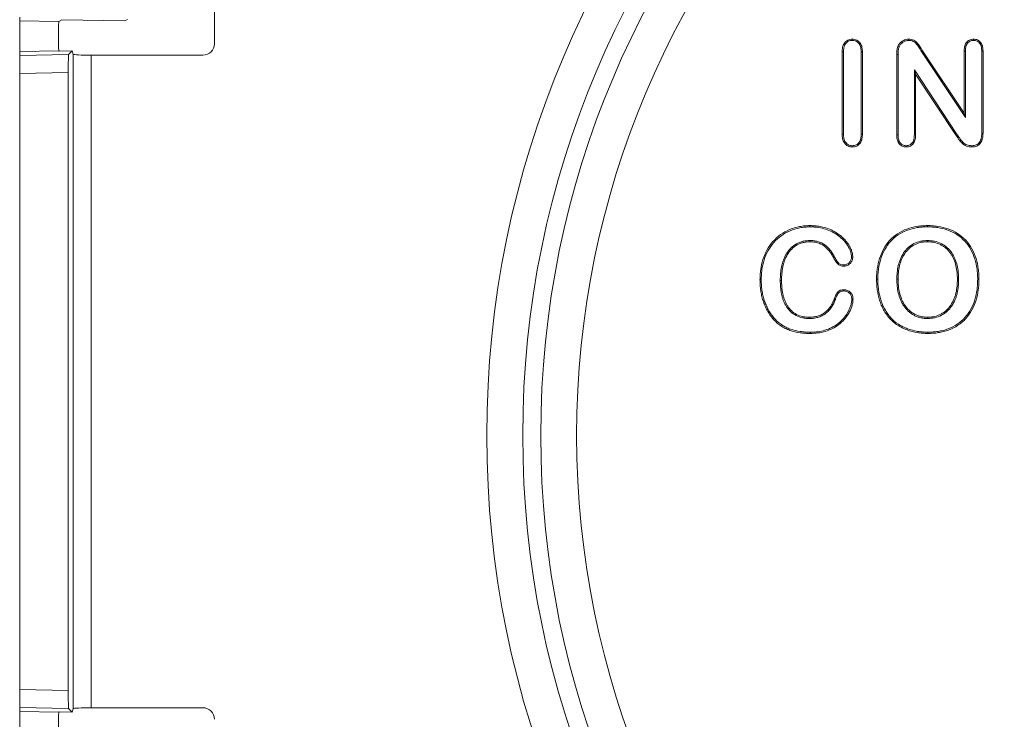
# Model space of a CAD drawing. Units: millimetres. Extents: x 1314 to 8048, y 919 to 6137.
# Drawn here: x 2599 to 2653, y 1498 to 1536 of the extents above; entities that cross this region are included whole.
import ezdxf

# ---------------------------------------------------------------- set-up
doc = ezdxf.new("R2010")
doc.units = ezdxf.units.MM
doc.linetypes.add('SLD-Solid', pattern=[0])
doc.layers.add('ACO_DRAINAGE', color=7, linetype='SLD-Solid')

# ---------------------------------------------------------------- blocks, each defined once
blk = doc.blocks.new('ACO - 4941 - FRONT')
at = {"layer": 'ACO_DRAINAGE', "linetype": 'SLD-Solid', "lineweight": 18}
for p, q in [((10.843, 94.131), (10.843, 136.531)), ((0, 95.395), (0, 95.608)), ((2.179, 95.357), (0, 95.395)), ((0, 93.69), (0, 95.395)), ((2.179, 95.357), (2.34, 95.462)), ((2.34, 95.462), (5.825, 95.401)), ((5.825, 95.401), (6, 95.468)), ((46.338, 94.311), (46.338, 94.381)), ((49.486, 94.346), (49.486, 94.381)), ((49.486, 94.311), (49.486, 94.346)), ((53.088, 94.346), (53.088, 94.381)), ((53.088, 94.311), (53.088, 94.346)), ((2.179, 93.728), (0, 93.69)), ((2.193, 93.718), (2.179, 93.728)), ((2.92, 93.728), (2.193, 93.718)), ((2.72, 93.525), (2.92, 93.728)), ((2.92, 93.728), (2.983, 93.54)), ((48.913, 93.965), (48.88, 93.978)), ((48.945, 93.952), (48.913, 93.965)), ((0, 93.477), (0, 93.69)), ((0, 93.477), (2.72, 93.525)), ((0, 92.477), (0, 93.477)), ((2.983, 57.123), (2.983, 93.54)), ((3.983, 93.489), (3.983, 57.174)), ((3.983, 93.489), (10.2, 93.489)), ((45.852, 93.668), (45.781, 93.669)), ((45.781, 89.097), (45.781, 93.669)), ((45.852, 89.098), (45.852, 93.668)), ((46.836, 93.668), (46.836, 89.098)), ((46.836, 93.668), (46.871, 93.668)), ((46.871, 93.668), (46.906, 93.669)), ((46.906, 93.669), (46.906, 89.097)), ((48.889, 93.53), (48.819, 93.531)), ((48.819, 89.054), (48.819, 93.531)), ((48.889, 89.055), (48.889, 93.53)), ((50.229, 93.639), (50.288, 93.677)), ((50.229, 93.639), (52.639, 90.023)), ((50.288, 93.677), (52.569, 90.256)), ((52.569, 90.256), (52.569, 93.709)), ((52.604, 93.708), (52.569, 93.709)), ((52.639, 93.708), (52.604, 93.708)), ((52.639, 90.023), (52.639, 93.708)), ((53.548, 93.707), (53.583, 93.708)), ((53.548, 93.707), (53.548, 89.146)), ((53.583, 93.708), (53.619, 93.709)), ((53.619, 93.709), (53.619, 89.145)), ((52.151, 89.11), (49.798, 92.666)), ((49.798, 92.666), (49.798, 89.052)), ((49.798, 92.666), (49.869, 92.431)), ((2.703, 92.524), (0, 92.477)), ((0, 92.477), (0, 58.186)), ((2.703, 92.524), (2.703, 58.138)), ((52.093, 89.07), (49.869, 92.431)), ((49.869, 92.431), (49.869, 89.05)), ((52.639, 90.023), (52.569, 90.256)), ((45.817, 89.098), (45.781, 89.097)), ((45.852, 89.098), (45.817, 89.098)), ((46.836, 89.098), (46.906, 89.097)), ((48.854, 89.055), (48.819, 89.054)), ((48.889, 89.055), (48.854, 89.055)), ((49.798, 89.052), (49.869, 89.05)), ((52.116, 89.086), (52.093, 89.07)), ((52.134, 89.098), (52.116, 89.086)), ((52.151, 89.11), (52.134, 89.098)), ((53.548, 89.146), (53.583, 89.146)), ((53.583, 89.146), (53.619, 89.145)), ((46.338, 88.452), (46.338, 88.417)), ((46.338, 88.417), (46.338, 88.381)), ((49.344, 88.452), (49.344, 88.417)), ((49.344, 88.417), (49.344, 88.381)), ((52.997, 88.452), (52.996, 88.381)), ((43.98, 83.978), (43.98, 84.006)), ((43.98, 83.957), (43.98, 83.978)), ((43.98, 83.936), (43.98, 83.957)), ((50.524, 83.978), (50.524, 84.006)), ((50.524, 83.957), (50.524, 83.978)), ((50.524, 83.936), (50.524, 83.957)), ((43.989, 83.135), (43.988, 83.106)), ((43.989, 83.177), (43.989, 83.156)), ((43.989, 83.156), (43.989, 83.135)), ((50.524, 83.177), (50.524, 83.156)), ((50.524, 83.156), (50.524, 83.135)), ((50.524, 83.135), (50.524, 83.106)), ((45.313, 82.244), (45.294, 82.233)), ((45.333, 82.255), (45.313, 82.244)), ((45.356, 82.267), (45.333, 82.255)), ((46.299, 82.259), (46.326, 82.259)), ((46.326, 82.259), (46.348, 82.258)), ((46.348, 82.258), (46.37, 82.258)), ((45.883, 81.821), (45.883, 81.795)), ((45.883, 81.795), (45.883, 81.773)), ((45.883, 81.773), (45.883, 81.75)), ((41.234, 80.98), (41.206, 80.981)), ((41.256, 80.98), (41.234, 80.98)), ((41.277, 80.98), (41.256, 80.98)), ((42.336, 80.958), (42.357, 80.958)), ((42.357, 80.958), (42.378, 80.958)), ((42.378, 80.958), (42.406, 80.958)), ((47.722, 81.023), (47.694, 81.023)), ((47.743, 81.023), (47.722, 81.023)), ((47.764, 81.023), (47.743, 81.023)), ((48.823, 81.023), (48.844, 81.023)), ((48.844, 81.023), (48.866, 81.023)), ((48.866, 81.023), (48.894, 81.023)), ((52.222, 81.023), (52.194, 81.023)), ((52.243, 81.023), (52.222, 81.023)), ((52.264, 81.023), (52.243, 81.023)), ((53.323, 81.015), (53.344, 81.015)), ((53.344, 81.015), (53.366, 81.015)), ((53.366, 81.015), (53.394, 81.015)), ((45.875, 80.417), (45.875, 80.439)), ((45.875, 80.394), (45.875, 80.417)), ((45.875, 80.369), (45.875, 80.394)), ((45.355, 79.904), (45.334, 79.912)), ((45.376, 79.897), (45.355, 79.904)), ((45.4, 79.888), (45.376, 79.897)), ((46.314, 79.92), (46.349, 79.92)), ((46.349, 79.92), (46.385, 79.92)), ((41.949, 78.837), (41.928, 78.818)), ((41.966, 78.851), (41.949, 78.837)), ((41.982, 78.865), (41.966, 78.851)), ((43.948, 78.878), (43.948, 78.906)), ((43.948, 78.857), (43.948, 78.878)), ((43.948, 78.836), (43.948, 78.857)), ((50.54, 78.878), (50.54, 78.906)), ((50.54, 78.857), (50.54, 78.878)), ((50.54, 78.836), (50.54, 78.857)), ((44.011, 78.077), (44.011, 78.056)), ((44.011, 78.056), (44.012, 78.035)), ((44.012, 78.035), (44.012, 78.006)), ((50.547, 78.077), (50.547, 78.056)), ((50.547, 78.056), (50.547, 78.035)), ((50.547, 78.035), (50.547, 78.006)), ((0, 57.186), (0, 58.186)), ((0, 58.186), (2.703, 58.138)), ((2.72, 57.138), (0, 57.186)), ((0, 56.973), (0, 57.186)), ((2.92, 56.935), (2.72, 57.138)), ((2.92, 56.935), (2.983, 57.123)), ((10.2, 57.174), (3.983, 57.174)), ((2.179, 56.935), (0, 56.973)), ((0, 55.267), (0, 56.973)), ((2.179, 56.935), (2.193, 56.944)), ((2.193, 56.944), (2.92, 56.935))]:
    blk.add_line(p, q, dxfattribs=at)
for radius in [54, 52, 51, 49]:
    blk.add_circle((80, 72.331), radius, dxfattribs=at)
for centre, start, end in [((10.2, 94.131), 270, 0), ((10.2, 56.531), 0, 90)]:
    blk.add_arc(centre, 0.643, start, end, dxfattribs=at)
for centre, major_axis, ratio, start_param, end_param in [((2.179, 94.543), (0, 0.815), 0.026186, 0.016996, 3.124596), ((2.721, 92.525), (0, 1), 0.017452, 0.017755, 1.571101), ((3.983, 93.541), (1, 0), 0.052408, 3.159046, 4.712389), ((2.721, 58.138), (0, 1), 0.017452, 1.570492, 3.123837), ((3.983, 57.122), (1, 0), 0.052408, 1.570796, 3.124139), ((2.179, 56.12), (0, 0.815), 0.026186, 0.016996, 3.124596)]:
    blk.add_ellipse(centre, major_axis=major_axis, ratio=ratio, start_param=start_param, end_param=end_param, dxfattribs=at)
for points, knots in [([(45.781, 93.669), (45.783, 93.754), (45.787, 93.839), (45.814, 93.964), (45.826, 94.006), (45.857, 94.085), (45.877, 94.123), (45.925, 94.193), (45.954, 94.226), (46.017, 94.283), (46.053, 94.306), (46.129, 94.345), (46.169, 94.36), (46.252, 94.378), (46.295, 94.38), (46.338, 94.381)], [0, 0, 0, 0, 0.25, 0.25, 0.375, 0.375, 0.5, 0.5, 0.625, 0.625, 0.75, 0.75, 0.875, 0.875, 1, 1, 1, 1]), ([(45.852, 93.668), (45.854, 93.754), (45.857, 93.831), (45.883, 93.946), (45.894, 93.984), (45.921, 94.055), (45.938, 94.087), (45.98, 94.148), (46.005, 94.177), (46.06, 94.226), (46.089, 94.246), (46.156, 94.279), (46.191, 94.293), (46.259, 94.307), (46.296, 94.309), (46.338, 94.311)], [0.0008351, 0.0008351, 0.0008351, 0.0008351, 0.25, 0.25, 0.375, 0.375, 0.5, 0.5, 0.625, 0.625, 0.75, 0.75, 0.875, 0.875, 0.9971772, 0.9971772, 0.9971772, 0.9971772]), ([(46.338, 94.381), (46.381, 94.38), (46.424, 94.378), (46.508, 94.361), (46.549, 94.346), (46.627, 94.309), (46.663, 94.285), (46.729, 94.229), (46.758, 94.197), (46.808, 94.127), (46.828, 94.089), (46.861, 94.009), (46.873, 93.967), (46.901, 93.841), (46.904, 93.755), (46.906, 93.669)], [0, 0, 0, 0, 0.125, 0.125, 0.25, 0.25, 0.375, 0.375, 0.5, 0.5, 0.625, 0.625, 0.75, 0.75, 1, 1, 1, 1]), ([(46.338, 94.311), (46.38, 94.309), (46.418, 94.307), (46.488, 94.293), (46.523, 94.28), (46.591, 94.247), (46.622, 94.228), (46.678, 94.18), (46.704, 94.151), (46.747, 94.09), (46.765, 94.058), (46.794, 93.987), (46.805, 93.949), (46.83, 93.833), (46.834, 93.754), (46.836, 93.668)], [0.0028031, 0.0028031, 0.0028031, 0.0028031, 0.125, 0.125, 0.25, 0.25, 0.375, 0.375, 0.5, 0.5, 0.625, 0.625, 0.75, 0.75, 0.9991309, 0.9991309, 0.9991309, 0.9991309]), ([(48.88, 93.978), (48.893, 94.007), (48.906, 94.037), (48.939, 94.092), (48.959, 94.117), (49, 94.167), (49.022, 94.19), (49.07, 94.232), (49.096, 94.251), (49.177, 94.304), (49.235, 94.333), (49.326, 94.363), (49.358, 94.37), (49.421, 94.379), (49.453, 94.38), (49.486, 94.381)], [0, 0, 0, 0, 0.125, 0.125, 0.25, 0.25, 0.375, 0.375, 0.5, 0.5, 0.75, 0.75, 0.875, 0.875, 1, 1, 1, 1]), ([(48.945, 93.952), (48.958, 93.98), (48.97, 94.006), (48.997, 94.051), (49.014, 94.074), (49.053, 94.119), (49.072, 94.14), (49.114, 94.177), (49.137, 94.194), (49.211, 94.242), (49.263, 94.268), (49.344, 94.294), (49.372, 94.301), (49.426, 94.308), (49.455, 94.309), (49.486, 94.311)], [0.0049536, 0.0049536, 0.0049536, 0.0049536, 0.125, 0.125, 0.25, 0.25, 0.375, 0.375, 0.5, 0.5, 0.75, 0.75, 0.875, 0.875, 0.9962732, 0.9962732, 0.9962732, 0.9962732]), ([(49.486, 94.381), (49.533, 94.379), (49.58, 94.378), (49.672, 94.36), (49.717, 94.345), (49.803, 94.304), (49.843, 94.278), (49.915, 94.219), (49.948, 94.185), (50.01, 94.113), (50.038, 94.075), (50.09, 93.997), (50.114, 93.957), (50.189, 93.837), (50.239, 93.757), (50.288, 93.677)], [0, 0, 0, 0, 0.125, 0.125, 0.25, 0.25, 0.375, 0.375, 0.5, 0.5, 0.625, 0.625, 0.75, 0.75, 1, 1, 1, 1]), ([(49.486, 94.311), (49.532, 94.309), (49.575, 94.307), (49.653, 94.292), (49.692, 94.279), (49.767, 94.243), (49.802, 94.221), (49.866, 94.167), (49.897, 94.136), (49.954, 94.07), (49.98, 94.035), (50.03, 93.959), (50.055, 93.919), (50.129, 93.8), (50.179, 93.72), (50.228, 93.64)], [0.0025301, 0.0025301, 0.0025301, 0.0025301, 0.125, 0.125, 0.25, 0.25, 0.375, 0.375, 0.5, 0.5, 0.625, 0.625, 0.75, 0.75, 1, 1, 1, 1]), ([(52.569, 93.709), (52.571, 93.789), (52.575, 93.869), (52.607, 94.026), (52.634, 94.103), (52.722, 94.237), (52.783, 94.294), (52.891, 94.348), (52.929, 94.361), (53.008, 94.377), (53.048, 94.379), (53.088, 94.381)], [0, 0, 0, 0, 0.25, 0.25, 0.5, 0.5, 0.75, 0.75, 0.875, 0.875, 1, 1, 1, 1]), ([(52.639, 93.708), (52.642, 93.787), (52.645, 93.862), (52.674, 94.006), (52.699, 94.074), (52.775, 94.189), (52.826, 94.236), (52.917, 94.282), (52.95, 94.294), (53.014, 94.307), (53.049, 94.309), (53.088, 94.311)], [0.0012166, 0.0012166, 0.0012166, 0.0012166, 0.25, 0.25, 0.5, 0.5, 0.75, 0.75, 0.875, 0.875, 0.9964675, 0.9964675, 0.9964675, 0.9964675]), ([(53.088, 94.381), (53.128, 94.379), (53.169, 94.377), (53.248, 94.362), (53.287, 94.35), (53.397, 94.297), (53.459, 94.241), (53.551, 94.107), (53.58, 94.03), (53.613, 93.871), (53.616, 93.789), (53.619, 93.709)], [0, 0, 0, 0, 0.125, 0.125, 0.25, 0.25, 0.5, 0.5, 0.75, 0.75, 1, 1, 1, 1]), ([(53.088, 94.311), (53.127, 94.309), (53.163, 94.307), (53.229, 94.294), (53.262, 94.283), (53.355, 94.239), (53.407, 94.192), (53.486, 94.076), (53.512, 94.008), (53.542, 93.864), (53.545, 93.788), (53.548, 93.707)], [0.0035105, 0.0035105, 0.0035105, 0.0035105, 0.125, 0.125, 0.25, 0.25, 0.5, 0.5, 0.75, 0.75, 0.9987686, 0.9987686, 0.9987686, 0.9987686]), ([(48.819, 93.531), (48.819, 93.606), (48.822, 93.682), (48.835, 93.795), (48.84, 93.832), (48.856, 93.906), (48.868, 93.942), (48.88, 93.978)], [0, 0, 0, 0, 0.5, 0.5, 0.75, 0.75, 1, 1, 1, 1]), ([(48.889, 93.53), (48.89, 93.606), (48.892, 93.677), (48.905, 93.785), (48.91, 93.821), (48.924, 93.887), (48.934, 93.917), (48.945, 93.952)], [0.0007525, 0.0007525, 0.0007525, 0.0007525, 0.5, 0.5, 0.75, 0.75, 0.9917029, 0.9917029, 0.9917029, 0.9917029]), ([(46.338, 88.381), (46.295, 88.384), (46.253, 88.386), (46.169, 88.404), (46.128, 88.418), (46.015, 88.478), (45.95, 88.537), (45.877, 88.643), (45.858, 88.681), (45.827, 88.761), (45.816, 88.802), (45.797, 88.885), (45.79, 88.927), (45.783, 89.012), (45.782, 89.055), (45.781, 89.097)], [0, 0, 0, 0, 0.125, 0.125, 0.25, 0.25, 0.5, 0.5, 0.625, 0.625, 0.75, 0.75, 0.875, 0.875, 1, 1, 1, 1]), ([(46.338, 88.452), (46.297, 88.454), (46.26, 88.457), (46.19, 88.472), (46.156, 88.484), (46.06, 88.535), (46.002, 88.587), (45.939, 88.678), (45.922, 88.71), (45.895, 88.782), (45.884, 88.821), (45.866, 88.898), (45.86, 88.936), (45.854, 89.015), (45.853, 89.056), (45.852, 89.098)], [0.003991, 0.003991, 0.003991, 0.003991, 0.125, 0.125, 0.25, 0.25, 0.5, 0.5, 0.625, 0.625, 0.75, 0.75, 0.875, 0.875, 0.9992639, 0.9992639, 0.9992639, 0.9992639]), ([(46.836, 89.098), (46.834, 89.012), (46.83, 88.933), (46.796, 88.778), (46.769, 88.705), (46.704, 88.613), (46.679, 88.585), (46.622, 88.536), (46.591, 88.515), (46.525, 88.483), (46.489, 88.471), (46.418, 88.457), (46.38, 88.454), (46.338, 88.452)], [0.0008598, 0.0008598, 0.0008598, 0.0008598, 0.25, 0.25, 0.5, 0.5, 0.625, 0.625, 0.75, 0.75, 0.875, 0.875, 0.9960454, 0.9960454, 0.9960454, 0.9960454]), ([(46.906, 89.097), (46.904, 89.011), (46.901, 88.925), (46.864, 88.756), (46.833, 88.674), (46.758, 88.568), (46.729, 88.535), (46.664, 88.479), (46.628, 88.455), (46.55, 88.417), (46.509, 88.403), (46.424, 88.386), (46.381, 88.384), (46.338, 88.381)], [0, 0, 0, 0, 0.25, 0.25, 0.5, 0.5, 0.625, 0.625, 0.75, 0.75, 0.875, 0.875, 1, 1, 1, 1]), ([(49.344, 88.381), (49.304, 88.383), (49.263, 88.385), (49.185, 88.401), (49.146, 88.415), (49.075, 88.452), (49.042, 88.475), (48.982, 88.529), (48.955, 88.559), (48.888, 88.66), (48.86, 88.736), (48.825, 88.893), (48.821, 88.974), (48.819, 89.054)], [0, 0, 0, 0, 0.125, 0.125, 0.25, 0.25, 0.375, 0.375, 0.5, 0.5, 0.75, 0.75, 1, 1, 1, 1]), ([(49.344, 88.452), (49.304, 88.454), (49.27, 88.456), (49.206, 88.469), (49.173, 88.481), (49.113, 88.512), (49.084, 88.532), (49.033, 88.578), (49.011, 88.603), (48.953, 88.689), (48.927, 88.758), (48.895, 88.901), (48.892, 88.975), (48.889, 89.055)], [0.0035693, 0.0035693, 0.0035693, 0.0035693, 0.125, 0.125, 0.25, 0.25, 0.375, 0.375, 0.5, 0.5, 0.75, 0.75, 0.998833, 0.998833, 0.998833, 0.998833]), ([(49.798, 89.052), (49.796, 88.972), (49.792, 88.898), (49.761, 88.756), (49.735, 88.689), (49.656, 88.575), (49.604, 88.528), (49.513, 88.481), (49.481, 88.47), (49.417, 88.456), (49.383, 88.454), (49.344, 88.452)], [0.0012461, 0.0012461, 0.0012461, 0.0012461, 0.25, 0.25, 0.5, 0.5, 0.75, 0.75, 0.875, 0.875, 0.9964222, 0.9964222, 0.9964222, 0.9964222]), ([(49.869, 89.05), (49.866, 88.971), (49.863, 88.89), (49.829, 88.734), (49.799, 88.658), (49.708, 88.526), (49.647, 88.471), (49.54, 88.416), (49.502, 88.402), (49.424, 88.385), (49.384, 88.383), (49.344, 88.381)], [0, 0, 0, 0, 0.25, 0.25, 0.5, 0.5, 0.75, 0.75, 0.875, 0.875, 1, 1, 1, 1]), ([(52.996, 88.381), (52.947, 88.384), (52.897, 88.386), (52.798, 88.401), (52.749, 88.413), (52.656, 88.449), (52.612, 88.472), (52.529, 88.528), (52.491, 88.561), (52.382, 88.664), (52.32, 88.742), (52.204, 88.905), (52.149, 88.988), (52.093, 89.07)], [0, 0, 0, 0, 0.125, 0.125, 0.25, 0.25, 0.375, 0.375, 0.5, 0.5, 0.75, 0.75, 1, 1, 1, 1]), ([(52.997, 88.452), (52.948, 88.454), (52.902, 88.457), (52.813, 88.47), (52.769, 88.481), (52.687, 88.512), (52.647, 88.533), (52.573, 88.584), (52.537, 88.614), (52.435, 88.711), (52.376, 88.785), (52.264, 88.944), (52.208, 89.028), (52.151, 89.11)], [0.0024983, 0.0024983, 0.0024983, 0.0024983, 0.125, 0.125, 0.25, 0.25, 0.375, 0.375, 0.5, 0.5, 0.75, 0.75, 0.9995149, 0.9995149, 0.9995149, 0.9995149]), ([(53.619, 89.145), (53.616, 89.052), (53.613, 88.957), (53.574, 88.774), (53.541, 88.684), (53.461, 88.567), (53.43, 88.532), (53.357, 88.473), (53.315, 88.449), (53.229, 88.413), (53.183, 88.4), (53.091, 88.385), (53.043, 88.383), (52.996, 88.381)], [0, 0, 0, 0, 0.25, 0.25, 0.5, 0.5, 0.625, 0.625, 0.75, 0.75, 0.875, 0.875, 1, 1, 1, 1]), ([(53.548, 89.146), (53.546, 89.052), (53.542, 88.965), (53.506, 88.795), (53.476, 88.713), (53.407, 88.612), (53.379, 88.582), (53.318, 88.532), (53.283, 88.512), (53.206, 88.48), (53.166, 88.468), (53.086, 88.456), (53.043, 88.454), (52.997, 88.452)], [0.0007525, 0.0007525, 0.0007525, 0.0007525, 0.25, 0.25, 0.5, 0.5, 0.625, 0.625, 0.75, 0.75, 0.875, 0.875, 0.9973488, 0.9973488, 0.9973488, 0.9973488]), ([(41.206, 80.981), (41.208, 81.077), (41.21, 81.173), (41.221, 81.365), (41.231, 81.46), (41.27, 81.746), (41.31, 81.935), (41.427, 82.301), (41.502, 82.479), (41.687, 82.816), (41.799, 82.974), (42.054, 83.261), (42.198, 83.391), (42.51, 83.616), (42.679, 83.709), (43.033, 83.858), (43.218, 83.915), (43.501, 83.971), (43.596, 83.985), (43.788, 84.001), (43.884, 84.004), (43.98, 84.006)], [0, 0, 0, 0, 0.0625, 0.0625, 0.125, 0.125, 0.25, 0.25, 0.375, 0.375, 0.5, 0.5, 0.625, 0.625, 0.75, 0.75, 0.875, 0.875, 0.9375, 0.9375, 1, 1, 1, 1]), ([(41.277, 80.98), (41.279, 81.076), (41.281, 81.171), (41.291, 81.359), (41.301, 81.452), (41.34, 81.733), (41.378, 81.918), (41.493, 82.275), (41.567, 82.449), (41.747, 82.777), (41.855, 82.931), (42.103, 83.211), (42.243, 83.337), (42.547, 83.555), (42.711, 83.646), (43.056, 83.791), (43.237, 83.846), (43.512, 83.901), (43.605, 83.915), (43.791, 83.931), (43.885, 83.933), (43.98, 83.936)], [0.0002215, 0.0002215, 0.0002215, 0.0002215, 0.0625, 0.0625, 0.125, 0.125, 0.25, 0.25, 0.375, 0.375, 0.5, 0.5, 0.625, 0.625, 0.75, 0.75, 0.875, 0.875, 0.9375, 0.9375, 0.999669, 0.999669, 0.999669, 0.999669]), ([(43.98, 84.006), (44.048, 84.005), (44.115, 84.004), (44.25, 83.996), (44.317, 83.99), (44.518, 83.964), (44.651, 83.939), (45.042, 83.831), (45.288, 83.713), (45.571, 83.528), (45.626, 83.489), (45.732, 83.405), (45.784, 83.361), (45.881, 83.268), (45.928, 83.219), (46.017, 83.117), (46.058, 83.063), (46.135, 82.953), (46.171, 82.895), (46.235, 82.776), (46.265, 82.716), (46.316, 82.59), (46.334, 82.525), (46.355, 82.426), (46.36, 82.393), (46.368, 82.325), (46.369, 82.292), (46.37, 82.258)], [0, 0, 0, 0, 0.0625, 0.0625, 0.125, 0.125, 0.25, 0.25, 0.5, 0.5, 0.5625, 0.5625, 0.625, 0.625, 0.6875, 0.6875, 0.75, 0.75, 0.8125, 0.8125, 0.875, 0.875, 0.9375, 0.9375, 0.96875, 0.96875, 1, 1, 1, 1]), ([(43.98, 83.936), (44.048, 83.935), (44.113, 83.933), (44.244, 83.926), (44.31, 83.92), (44.506, 83.895), (44.637, 83.87), (45.015, 83.765), (45.255, 83.65), (45.531, 83.47), (45.584, 83.432), (45.687, 83.351), (45.737, 83.308), (45.831, 83.219), (45.877, 83.171), (45.962, 83.073), (46.001, 83.021), (46.076, 82.914), (46.11, 82.859), (46.172, 82.745), (46.201, 82.685), (46.248, 82.568), (46.266, 82.507), (46.285, 82.413), (46.291, 82.382), (46.297, 82.322), (46.298, 82.292), (46.299, 82.259)], [0.0004704, 0.0004704, 0.0004704, 0.0004704, 0.0625, 0.0625, 0.125, 0.125, 0.25, 0.25, 0.5, 0.5, 0.5625, 0.5625, 0.625, 0.625, 0.6875, 0.6875, 0.75, 0.75, 0.8125, 0.8125, 0.875, 0.875, 0.9375, 0.9375, 0.96875, 0.96875, 0.9990304, 0.9990304, 0.9990304, 0.9990304]), ([(47.694, 81.023), (47.696, 81.12), (47.697, 81.217), (47.709, 81.41), (47.719, 81.507), (47.76, 81.795), (47.801, 81.985), (47.918, 82.354), (47.994, 82.534), (48.181, 82.873), (48.293, 83.033), (48.554, 83.321), (48.703, 83.448), (49.026, 83.662), (49.201, 83.749), (49.564, 83.885), (49.753, 83.933), (50.04, 83.979), (50.137, 83.99), (50.33, 84.002), (50.427, 84.004), (50.524, 84.006)], [0, 0, 0, 0, 0.0625, 0.0625, 0.125, 0.125, 0.25, 0.25, 0.375, 0.375, 0.5, 0.5, 0.625, 0.625, 0.75, 0.75, 0.875, 0.875, 0.9375, 0.9375, 1, 1, 1, 1]), ([(47.764, 81.023), (47.766, 81.119), (47.768, 81.215), (47.779, 81.404), (47.789, 81.498), (47.829, 81.781), (47.87, 81.967), (47.984, 82.329), (48.058, 82.504), (48.241, 82.835), (48.35, 82.99), (48.602, 83.269), (48.746, 83.392), (49.06, 83.6), (49.23, 83.684), (49.584, 83.817), (49.768, 83.864), (50.049, 83.909), (50.143, 83.919), (50.332, 83.932), (50.428, 83.934), (50.524, 83.936)], [0.0003043, 0.0003043, 0.0003043, 0.0003043, 0.0625, 0.0625, 0.125, 0.125, 0.25, 0.25, 0.375, 0.375, 0.5, 0.5, 0.625, 0.625, 0.75, 0.75, 0.875, 0.875, 0.9375, 0.9375, 0.9997293, 0.9997293, 0.9997293, 0.9997293]), ([(50.524, 84.006), (50.622, 84.005), (50.72, 84.003), (50.915, 83.989), (51.013, 83.978), (51.303, 83.935), (51.495, 83.889), (52.047, 83.688), (52.389, 83.475), (52.79, 83.045), (52.905, 82.885), (53.095, 82.542), (53.172, 82.361), (53.289, 81.987), (53.33, 81.795), (53.369, 81.503), (53.379, 81.406), (53.392, 81.21), (53.393, 81.113), (53.394, 81.015)], [0, 0, 0, 0, 0.0625, 0.0625, 0.125, 0.125, 0.25, 0.25, 0.5, 0.5, 0.625, 0.625, 0.75, 0.75, 0.875, 0.875, 0.9375, 0.9375, 1, 1, 1, 1]), ([(50.524, 83.936), (50.622, 83.934), (50.717, 83.933), (50.908, 83.919), (51.004, 83.908), (51.289, 83.866), (51.475, 83.821), (52.013, 83.626), (52.346, 83.418), (52.734, 83.002), (52.846, 82.846), (53.03, 82.513), (53.106, 82.336), (53.22, 81.97), (53.261, 81.782), (53.299, 81.496), (53.308, 81.399), (53.321, 81.208), (53.322, 81.113), (53.323, 81.015)], [0.0002667, 0.0002667, 0.0002667, 0.0002667, 0.0625, 0.0625, 0.125, 0.125, 0.25, 0.25, 0.5, 0.5, 0.625, 0.625, 0.75, 0.75, 0.875, 0.875, 0.9375, 0.9375, 0.9997782, 0.9997782, 0.9997782, 0.9997782]), ([(43.987, 83.177), (43.924, 83.175), (43.859, 83.174), (43.727, 83.16), (43.663, 83.148), (43.536, 83.118), (43.472, 83.099), (43.349, 83.051), (43.29, 83.023), (43.117, 82.926), (43.011, 82.843), (42.827, 82.657), (42.746, 82.554), (42.61, 82.331), (42.554, 82.213), (42.487, 82.03), (42.468, 81.969), (42.434, 81.845), (42.418, 81.783), (42.379, 81.594), (42.363, 81.467), (42.341, 81.213), (42.338, 81.084), (42.336, 80.959)], [0, 0, 0, 0, 0.0625, 0.0625, 0.125, 0.125, 0.1875, 0.1875, 0.25, 0.25, 0.375, 0.375, 0.5, 0.5, 0.625, 0.625, 0.6875, 0.6875, 0.75, 0.75, 0.875, 0.875, 1, 1, 1, 1]), ([(43.988, 83.106), (43.926, 83.105), (43.863, 83.104), (43.738, 83.09), (43.677, 83.079), (43.555, 83.05), (43.495, 83.032), (43.378, 82.987), (43.321, 82.96), (43.157, 82.868), (43.057, 82.79), (42.881, 82.612), (42.803, 82.512), (42.673, 82.299), (42.619, 82.185), (42.554, 82.008), (42.535, 81.948), (42.502, 81.828), (42.487, 81.767), (42.449, 81.583), (42.433, 81.458), (42.411, 81.209), (42.408, 81.084), (42.406, 80.958)], [0, 0, 0, 0, 0.0625, 0.0625, 0.125, 0.125, 0.1875, 0.1875, 0.25, 0.25, 0.375, 0.375, 0.5, 0.5, 0.625, 0.625, 0.6875, 0.6875, 0.75, 0.75, 0.875, 0.875, 1, 1, 1, 1]), ([(45.294, 82.233), (45.26, 82.294), (45.226, 82.355), (45.153, 82.473), (45.113, 82.53), (44.984, 82.693), (44.886, 82.793), (44.661, 82.956), (44.534, 83.017), (44.333, 83.073), (44.265, 83.086), (44.127, 83.101), (44.058, 83.104), (43.988, 83.106)], [0, 0, 0, 0, 0.125, 0.125, 0.25, 0.25, 0.5, 0.5, 0.75, 0.75, 0.875, 0.875, 1, 1, 1, 1]), ([(45.355, 82.268), (45.322, 82.328), (45.288, 82.39), (45.212, 82.512), (45.171, 82.571), (45.036, 82.741), (44.934, 82.845), (44.696, 83.017), (44.561, 83.082), (44.348, 83.142), (44.276, 83.156), (44.131, 83.172), (44.06, 83.174), (43.991, 83.177)], [0, 0, 0, 0, 0.125, 0.125, 0.25, 0.25, 0.5, 0.5, 0.75, 0.75, 0.875, 0.875, 1, 1, 1, 1]), ([(50.522, 83.177), (50.46, 83.175), (50.396, 83.174), (50.266, 83.16), (50.202, 83.149), (50.013, 83.105), (49.889, 83.061), (49.658, 82.942), (49.549, 82.867), (49.357, 82.692), (49.272, 82.592), (49.129, 82.376), (49.07, 82.261), (48.974, 82.024), (48.935, 81.901), (48.877, 81.653), (48.856, 81.528), (48.829, 81.276), (48.826, 81.148), (48.823, 81.024)], [0, 0, 0, 0, 0.0625, 0.0625, 0.125, 0.125, 0.25, 0.25, 0.375, 0.375, 0.5, 0.5, 0.625, 0.625, 0.75, 0.75, 0.875, 0.875, 1, 1, 1, 1]), ([(50.524, 83.106), (50.462, 83.105), (50.4, 83.103), (50.276, 83.09), (50.215, 83.08), (50.034, 83.038), (49.916, 82.996), (49.695, 82.882), (49.592, 82.811), (49.409, 82.643), (49.328, 82.548), (49.19, 82.342), (49.134, 82.23), (49.04, 82.001), (49.003, 81.882), (48.946, 81.64), (48.926, 81.518), (48.9, 81.271), (48.896, 81.147), (48.894, 81.023)], [0, 0, 0, 0, 0.0625, 0.0625, 0.125, 0.125, 0.25, 0.25, 0.375, 0.375, 0.5, 0.5, 0.625, 0.625, 0.75, 0.75, 0.875, 0.875, 1, 1, 1, 1]), ([(52.194, 81.023), (52.191, 81.148), (52.188, 81.274), (52.162, 81.524), (52.141, 81.648), (52.082, 81.892), (52.044, 82.012), (51.97, 82.185), (51.943, 82.242), (51.884, 82.352), (51.852, 82.407), (51.799, 82.484), (51.78, 82.509), (51.741, 82.558), (51.721, 82.582), (51.659, 82.653), (51.614, 82.698), (51.519, 82.78), (51.469, 82.817), (51.364, 82.887), (51.31, 82.918), (51.14, 83.001), (51.021, 83.042), (50.837, 83.082), (50.774, 83.091), (50.649, 83.102), (50.587, 83.104), (50.524, 83.106)], [0, 0, 0, 0, 0.125, 0.125, 0.25, 0.25, 0.375, 0.375, 0.4375, 0.4375, 0.5, 0.5, 0.53125, 0.53125, 0.5625, 0.5625, 0.625, 0.625, 0.6875, 0.6875, 0.75, 0.75, 0.875, 0.875, 0.9375, 0.9375, 1, 1, 1, 1]), ([(52.264, 81.024), (52.262, 81.149), (52.258, 81.278), (52.232, 81.534), (52.211, 81.661), (52.15, 81.912), (52.11, 82.035), (52.035, 82.214), (52.007, 82.273), (51.945, 82.388), (51.913, 82.444), (51.856, 82.526), (51.836, 82.552), (51.795, 82.603), (51.775, 82.628), (51.71, 82.702), (51.663, 82.749), (51.563, 82.836), (51.51, 82.875), (51.401, 82.947), (51.343, 82.98), (51.166, 83.067), (51.041, 83.109), (50.849, 83.151), (50.783, 83.161), (50.653, 83.172), (50.589, 83.175), (50.526, 83.177)], [0, 0, 0, 0, 0.125, 0.125, 0.25, 0.25, 0.375, 0.375, 0.4375, 0.4375, 0.5, 0.5, 0.53125, 0.53125, 0.5625, 0.5625, 0.625, 0.625, 0.6875, 0.6875, 0.75, 0.75, 0.875, 0.875, 0.9375, 0.9375, 1, 1, 1, 1]), ([(45.883, 81.75), (45.816, 81.753), (45.746, 81.757), (45.649, 81.789), (45.618, 81.804), (45.561, 81.842), (45.536, 81.865), (45.491, 81.916), (45.471, 81.943), (45.431, 81.999), (45.413, 82.027), (45.358, 82.114), (45.326, 82.173), (45.294, 82.233)], [0, 0, 0, 0, 0.25, 0.25, 0.375, 0.375, 0.5, 0.5, 0.625, 0.625, 0.75, 0.75, 1, 1, 1, 1]), ([(45.883, 81.821), (45.816, 81.824), (45.757, 81.828), (45.677, 81.854), (45.652, 81.866), (45.606, 81.897), (45.586, 81.914), (45.547, 81.959), (45.527, 81.986), (45.49, 82.038), (45.472, 82.066), (45.42, 82.149), (45.388, 82.207), (45.356, 82.267)], [0.0037153, 0.0037153, 0.0037153, 0.0037153, 0.25, 0.25, 0.375, 0.375, 0.5, 0.5, 0.625, 0.625, 0.75, 0.75, 1, 1, 1, 1]), ([(46.299, 82.259), (46.297, 82.228), (46.295, 82.199), (46.286, 82.146), (46.279, 82.119), (46.248, 82.045), (46.214, 81.995), (46.138, 81.912), (46.093, 81.878), (46.017, 81.843), (45.992, 81.834), (45.942, 81.824), (45.914, 81.823), (45.883, 81.821)], [0.0040627, 0.0040627, 0.0040627, 0.0040627, 0.125, 0.125, 0.25, 0.25, 0.5, 0.5, 0.75, 0.75, 0.875, 0.875, 0.9961057, 0.9961057, 0.9961057, 0.9961057]), ([(46.37, 82.258), (46.368, 82.226), (46.366, 82.193), (46.355, 82.129), (46.346, 82.098), (46.309, 82.008), (46.272, 81.953), (46.184, 81.858), (46.131, 81.818), (46.043, 81.777), (46.012, 81.766), (45.948, 81.754), (45.916, 81.752), (45.883, 81.75)], [0, 0, 0, 0, 0.125, 0.125, 0.25, 0.25, 0.5, 0.5, 0.75, 0.75, 0.875, 0.875, 1, 1, 1, 1]), ([(41.928, 78.818), (41.867, 78.894), (41.807, 78.97), (41.698, 79.13), (41.649, 79.214), (41.556, 79.384), (41.513, 79.472), (41.438, 79.65), (41.404, 79.741), (41.344, 79.926), (41.319, 80.02), (41.277, 80.209), (41.259, 80.304), (41.233, 80.497), (41.223, 80.593), (41.209, 80.787), (41.207, 80.884), (41.206, 80.981)], [0, 0, 0, 0, 0.125, 0.125, 0.25, 0.25, 0.375, 0.375, 0.5, 0.5, 0.625, 0.625, 0.75, 0.75, 0.875, 0.875, 1, 1, 1, 1]), ([(41.982, 78.865), (41.921, 78.94), (41.863, 79.013), (41.758, 79.168), (41.71, 79.25), (41.618, 79.417), (41.577, 79.501), (41.504, 79.676), (41.47, 79.765), (41.412, 79.946), (41.388, 80.037), (41.346, 80.223), (41.328, 80.316), (41.303, 80.504), (41.293, 80.6), (41.279, 80.79), (41.278, 80.883), (41.277, 80.98)], [0.0010504, 0.0010504, 0.0010504, 0.0010504, 0.125, 0.125, 0.25, 0.25, 0.375, 0.375, 0.5, 0.5, 0.625, 0.625, 0.75, 0.75, 0.875, 0.875, 0.9995638, 0.9995638, 0.9995638, 0.9995638]), ([(42.336, 80.957), (42.338, 80.836), (42.34, 80.713), (42.356, 80.528), (42.363, 80.466), (42.38, 80.344), (42.39, 80.283), (42.413, 80.161), (42.427, 80.1), (42.461, 79.98), (42.48, 79.921), (42.523, 79.803), (42.549, 79.744), (42.602, 79.633), (42.63, 79.576), (42.697, 79.467), (42.735, 79.415), (42.813, 79.318), (42.856, 79.269), (42.995, 79.136), (43.1, 79.062), (43.327, 78.945), (43.448, 78.902), (43.634, 78.861), (43.698, 78.851), (43.824, 78.84), (43.885, 78.838), (43.946, 78.836)], [0, 0, 0, 0, 0.125, 0.125, 0.1875, 0.1875, 0.25, 0.25, 0.3125, 0.3125, 0.375, 0.375, 0.4375, 0.4375, 0.5, 0.5, 0.5625, 0.5625, 0.625, 0.625, 0.75, 0.75, 0.875, 0.875, 0.9375, 0.9375, 1, 1, 1, 1]), ([(42.406, 80.958), (42.408, 80.837), (42.41, 80.716), (42.426, 80.535), (42.433, 80.475), (42.449, 80.355), (42.459, 80.295), (42.482, 80.176), (42.496, 80.117), (42.528, 80.001), (42.547, 79.943), (42.589, 79.829), (42.613, 79.774), (42.665, 79.664), (42.692, 79.61), (42.756, 79.507), (42.791, 79.458), (42.867, 79.363), (42.907, 79.318), (43.038, 79.192), (43.139, 79.122), (43.354, 79.011), (43.469, 78.97), (43.647, 78.93), (43.707, 78.921), (43.827, 78.91), (43.888, 78.908), (43.948, 78.906)], [0, 0, 0, 0, 0.125, 0.125, 0.1875, 0.1875, 0.25, 0.25, 0.3125, 0.3125, 0.375, 0.375, 0.4375, 0.4375, 0.5, 0.5, 0.5625, 0.5625, 0.625, 0.625, 0.75, 0.75, 0.875, 0.875, 0.9375, 0.9375, 1, 1, 1, 1]), ([(50.547, 78.006), (50.449, 78.009), (50.351, 78.011), (50.156, 78.024), (50.059, 78.035), (49.768, 78.082), (49.577, 78.13), (49.302, 78.233), (49.213, 78.273), (49.038, 78.361), (48.952, 78.409), (48.706, 78.57), (48.557, 78.699), (48.359, 78.916), (48.297, 78.993), (48.185, 79.153), (48.134, 79.237), (48.039, 79.409), (47.996, 79.497), (47.921, 79.678), (47.888, 79.77), (47.802, 80.051), (47.76, 80.243), (47.719, 80.534), (47.71, 80.631), (47.698, 80.827), (47.696, 80.925), (47.694, 81.023)], [0, 0, 0, 0, 0.0625, 0.0625, 0.125, 0.125, 0.25, 0.25, 0.3125, 0.3125, 0.375, 0.375, 0.5, 0.5, 0.5625, 0.5625, 0.625, 0.625, 0.6875, 0.6875, 0.75, 0.75, 0.875, 0.875, 0.9375, 0.9375, 1, 1, 1, 1]), ([(50.547, 78.077), (50.45, 78.079), (50.354, 78.082), (50.163, 78.094), (50.068, 78.105), (49.784, 78.151), (49.597, 78.197), (49.33, 78.298), (49.242, 78.337), (49.072, 78.423), (48.988, 78.47), (48.75, 78.626), (48.605, 78.751), (48.413, 78.962), (48.353, 79.036), (48.245, 79.191), (48.195, 79.273), (48.102, 79.441), (48.06, 79.526), (47.987, 79.702), (47.955, 79.793), (47.87, 80.068), (47.829, 80.256), (47.79, 80.542), (47.78, 80.637), (47.768, 80.829), (47.766, 80.925), (47.764, 81.023)], [0.0003187, 0.0003187, 0.0003187, 0.0003187, 0.0625, 0.0625, 0.125, 0.125, 0.25, 0.25, 0.3125, 0.3125, 0.375, 0.375, 0.5, 0.5, 0.5625, 0.5625, 0.625, 0.625, 0.6875, 0.6875, 0.75, 0.75, 0.875, 0.875, 0.9375, 0.9375, 0.9996987, 0.9996987, 0.9996987, 0.9996987]), ([(48.823, 81.021), (48.826, 80.896), (48.829, 80.767), (48.856, 80.511), (48.877, 80.384), (48.935, 80.133), (48.974, 80.009), (49.048, 79.829), (49.075, 79.77), (49.135, 79.655), (49.167, 79.598), (49.277, 79.433), (49.364, 79.334), (49.556, 79.156), (49.663, 79.077), (49.839, 78.984), (49.9, 78.957), (50.023, 78.912), (50.086, 78.893), (50.214, 78.863), (50.279, 78.852), (50.411, 78.839), (50.476, 78.838), (50.538, 78.836)], [0, 0, 0, 0, 0.125, 0.125, 0.25, 0.25, 0.375, 0.375, 0.4375, 0.4375, 0.5, 0.5, 0.625, 0.625, 0.75, 0.75, 0.8125, 0.8125, 0.875, 0.875, 0.9375, 0.9375, 1, 1, 1, 1]), ([(48.894, 81.023), (48.896, 80.897), (48.9, 80.771), (48.926, 80.521), (48.946, 80.397), (49.003, 80.152), (49.041, 80.032), (49.112, 79.858), (49.139, 79.801), (49.197, 79.689), (49.228, 79.634), (49.332, 79.477), (49.416, 79.382), (49.6, 79.211), (49.702, 79.136), (49.869, 79.048), (49.927, 79.023), (50.045, 78.98), (50.105, 78.961), (50.227, 78.933), (50.29, 78.922), (50.415, 78.91), (50.477, 78.908), (50.54, 78.906)], [0, 0, 0, 0, 0.125, 0.125, 0.25, 0.25, 0.375, 0.375, 0.4375, 0.4375, 0.5, 0.5, 0.625, 0.625, 0.75, 0.75, 0.8125, 0.8125, 0.875, 0.875, 0.9375, 0.9375, 1, 1, 1, 1]), ([(50.54, 78.906), (50.603, 78.908), (50.666, 78.911), (50.792, 78.923), (50.854, 78.934), (51.038, 78.978), (51.157, 79.022), (51.325, 79.108), (51.38, 79.14), (51.483, 79.211), (51.533, 79.25), (51.626, 79.336), (51.669, 79.381), (51.75, 79.478), (51.788, 79.528), (51.893, 79.685), (51.952, 79.797), (52.026, 79.971), (52.048, 80.03), (52.085, 80.15), (52.101, 80.211), (52.144, 80.396), (52.163, 80.52), (52.182, 80.708), (52.187, 80.771), (52.192, 80.897), (52.193, 80.96), (52.194, 81.023)], [0, 0, 0, 0, 0.0625, 0.0625, 0.125, 0.125, 0.25, 0.25, 0.3125, 0.3125, 0.375, 0.375, 0.4375, 0.4375, 0.5, 0.5, 0.625, 0.625, 0.6875, 0.6875, 0.75, 0.75, 0.875, 0.875, 0.9375, 0.9375, 1, 1, 1, 1]), ([(50.543, 78.836), (50.606, 78.838), (50.67, 78.84), (50.802, 78.853), (50.867, 78.865), (51.06, 78.911), (51.184, 78.956), (51.36, 79.046), (51.417, 79.08), (51.526, 79.155), (51.579, 79.196), (51.676, 79.286), (51.721, 79.333), (51.806, 79.434), (51.845, 79.487), (51.955, 79.65), (52.016, 79.766), (52.092, 79.946), (52.114, 80.007), (52.154, 80.132), (52.17, 80.194), (52.213, 80.382), (52.233, 80.511), (52.252, 80.702), (52.257, 80.766), (52.263, 80.895), (52.264, 80.959), (52.264, 81.022)], [0, 0, 0, 0, 0.0625, 0.0625, 0.125, 0.125, 0.25, 0.25, 0.3125, 0.3125, 0.375, 0.375, 0.4375, 0.4375, 0.5, 0.5, 0.625, 0.625, 0.6875, 0.6875, 0.75, 0.75, 0.875, 0.875, 0.9375, 0.9375, 1, 1, 1, 1]), ([(53.323, 81.015), (53.321, 80.918), (53.319, 80.821), (53.308, 80.63), (53.299, 80.534), (53.261, 80.249), (53.221, 80.06), (53.108, 79.695), (53.035, 79.518), (52.851, 79.185), (52.74, 79.029), (52.485, 78.746), (52.341, 78.621), (52.025, 78.413), (51.853, 78.326), (51.586, 78.227), (51.495, 78.199), (51.31, 78.153), (51.215, 78.134), (51.026, 78.104), (50.931, 78.093), (50.741, 78.081), (50.645, 78.079), (50.547, 78.077)], [0.0002233, 0.0002233, 0.0002233, 0.0002233, 0.0625, 0.0625, 0.125, 0.125, 0.25, 0.25, 0.375, 0.375, 0.5, 0.5, 0.625, 0.625, 0.75, 0.75, 0.8125, 0.8125, 0.875, 0.875, 0.9375, 0.9375, 0.9996808, 0.9996808, 0.9996808, 0.9996808]), ([(53.394, 81.015), (53.392, 80.917), (53.39, 80.819), (53.379, 80.624), (53.369, 80.526), (53.33, 80.236), (53.289, 80.044), (53.175, 79.67), (53.099, 79.488), (52.91, 79.146), (52.796, 78.985), (52.534, 78.695), (52.385, 78.566), (52.059, 78.35), (51.883, 78.262), (51.608, 78.16), (51.514, 78.131), (51.324, 78.084), (51.228, 78.065), (51.035, 78.034), (50.938, 78.023), (50.743, 78.01), (50.645, 78.008), (50.547, 78.006)], [0, 0, 0, 0, 0.0625, 0.0625, 0.125, 0.125, 0.25, 0.25, 0.375, 0.375, 0.5, 0.5, 0.625, 0.625, 0.75, 0.75, 0.8125, 0.8125, 0.875, 0.875, 0.9375, 0.9375, 1, 1, 1, 1]), ([(45.334, 79.912), (45.356, 79.977), (45.379, 80.042), (45.423, 80.135), (45.439, 80.165), (45.473, 80.225), (45.49, 80.254), (45.532, 80.309), (45.556, 80.335), (45.61, 80.377), (45.64, 80.394), (45.705, 80.419), (45.738, 80.427), (45.806, 80.436), (45.841, 80.438), (45.875, 80.439)], [0, 0, 0, 0, 0.25, 0.25, 0.375, 0.375, 0.5, 0.5, 0.625, 0.625, 0.75, 0.75, 0.875, 0.875, 1, 1, 1, 1]), ([(45.4, 79.889), (45.423, 79.954), (45.444, 80.015), (45.486, 80.103), (45.501, 80.132), (45.533, 80.188), (45.55, 80.216), (45.585, 80.263), (45.605, 80.283), (45.648, 80.317), (45.672, 80.33), (45.724, 80.351), (45.752, 80.357), (45.811, 80.366), (45.842, 80.367), (45.875, 80.369)], [0, 0, 0, 0, 0.25, 0.25, 0.375, 0.375, 0.5, 0.5, 0.625, 0.625, 0.75, 0.75, 0.875, 0.875, 0.9959665, 0.9959665, 0.9959665, 0.9959665]), ([(45.875, 80.439), (45.909, 80.437), (45.943, 80.436), (46.009, 80.424), (46.041, 80.413), (46.104, 80.387), (46.134, 80.371), (46.189, 80.333), (46.215, 80.311), (46.286, 80.238), (46.325, 80.181), (46.362, 80.087), (46.371, 80.054), (46.382, 79.988), (46.383, 79.954), (46.385, 79.92)], [0, 0, 0, 0, 0.125, 0.125, 0.25, 0.25, 0.375, 0.375, 0.5, 0.5, 0.75, 0.75, 0.875, 0.875, 1, 1, 1, 1]), ([(45.875, 80.369), (45.907, 80.367), (45.937, 80.365), (45.99, 80.355), (46.018, 80.347), (46.073, 80.324), (46.098, 80.31), (46.145, 80.278), (46.167, 80.259), (46.231, 80.194), (46.263, 80.147), (46.294, 80.066), (46.302, 80.038), (46.311, 79.983), (46.313, 79.952), (46.314, 79.92)], [0.0040879, 0.0040879, 0.0040879, 0.0040879, 0.125, 0.125, 0.25, 0.25, 0.375, 0.375, 0.5, 0.5, 0.75, 0.75, 0.875, 0.875, 0.996481, 0.996481, 0.996481, 0.996481]), ([(43.948, 78.906), (43.987, 78.907), (44.025, 78.907), (44.102, 78.911), (44.14, 78.916), (44.254, 78.931), (44.329, 78.946), (44.44, 78.978), (44.476, 78.989), (44.548, 79.017), (44.583, 79.032), (44.686, 79.083), (44.753, 79.122), (44.875, 79.214), (44.932, 79.266), (45.012, 79.349), (45.038, 79.378), (45.085, 79.438), (45.107, 79.469), (45.172, 79.565), (45.21, 79.631), (45.278, 79.769), (45.307, 79.84), (45.334, 79.912)], [0, 0, 0, 0, 0.0625, 0.0625, 0.125, 0.125, 0.25, 0.25, 0.3125, 0.3125, 0.375, 0.375, 0.5, 0.5, 0.625, 0.625, 0.6875, 0.6875, 0.75, 0.75, 0.875, 0.875, 1, 1, 1, 1]), ([(43.949, 78.836), (43.988, 78.836), (44.027, 78.837), (44.108, 78.841), (44.148, 78.846), (44.266, 78.862), (44.346, 78.877), (44.461, 78.91), (44.499, 78.922), (44.576, 78.952), (44.613, 78.968), (44.721, 79.022), (44.791, 79.063), (44.922, 79.161), (44.981, 79.215), (45.064, 79.302), (45.091, 79.332), (45.142, 79.396), (45.165, 79.429), (45.232, 79.528), (45.272, 79.597), (45.343, 79.74), (45.373, 79.815), (45.4, 79.887)], [0, 0, 0, 0, 0.0625, 0.0625, 0.125, 0.125, 0.25, 0.25, 0.3125, 0.3125, 0.375, 0.375, 0.5, 0.5, 0.625, 0.625, 0.6875, 0.6875, 0.75, 0.75, 0.875, 0.875, 1, 1, 1, 1]), ([(46.314, 79.92), (46.312, 79.85), (46.308, 79.787), (46.286, 79.658), (46.269, 79.591), (46.229, 79.463), (46.204, 79.4), (46.15, 79.276), (46.12, 79.216), (46.017, 79.042), (45.935, 78.931), (45.755, 78.727), (45.657, 78.633), (45.441, 78.469), (45.324, 78.398), (45.08, 78.275), (44.954, 78.223), (44.694, 78.145), (44.558, 78.119), (44.287, 78.084), (44.152, 78.08), (44.011, 78.077)], [0.0008351, 0.0008351, 0.0008351, 0.0008351, 0.0625, 0.0625, 0.125, 0.125, 0.1875, 0.1875, 0.25, 0.25, 0.375, 0.375, 0.5, 0.5, 0.625, 0.625, 0.75, 0.75, 0.875, 0.875, 0.9996986, 0.9996986, 0.9996986, 0.9996986]), ([(46.385, 79.92), (46.382, 79.85), (46.379, 79.78), (46.354, 79.641), (46.337, 79.573), (46.295, 79.439), (46.27, 79.374), (46.213, 79.245), (46.182, 79.182), (46.075, 79.001), (45.99, 78.888), (45.805, 78.677), (45.703, 78.579), (45.48, 78.41), (45.359, 78.336), (45.109, 78.21), (44.978, 78.157), (44.709, 78.076), (44.571, 78.049), (44.293, 78.013), (44.152, 78.009), (44.012, 78.006)], [0, 0, 0, 0, 0.0625, 0.0625, 0.125, 0.125, 0.1875, 0.1875, 0.25, 0.25, 0.375, 0.375, 0.5, 0.5, 0.625, 0.625, 0.75, 0.75, 0.875, 0.875, 1, 1, 1, 1]), ([(44.012, 78.006), (43.915, 78.007), (43.819, 78.008), (43.627, 78.021), (43.531, 78.031), (43.245, 78.07), (43.056, 78.113), (42.784, 78.209), (42.694, 78.246), (42.522, 78.332), (42.439, 78.382), (42.28, 78.491), (42.204, 78.55), (42.06, 78.678), (41.994, 78.748), (41.928, 78.818)], [0, 0, 0, 0, 0.125, 0.125, 0.25, 0.25, 0.5, 0.5, 0.625, 0.625, 0.75, 0.75, 0.875, 0.875, 1, 1, 1, 1]), ([(44.011, 78.077), (43.915, 78.078), (43.821, 78.079), (43.634, 78.091), (43.539, 78.101), (43.258, 78.139), (43.075, 78.181), (42.809, 78.275), (42.723, 78.311), (42.557, 78.394), (42.477, 78.442), (42.323, 78.547), (42.249, 78.605), (42.109, 78.728), (42.047, 78.794), (41.982, 78.865)], [0.0004395, 0.0004395, 0.0004395, 0.0004395, 0.125, 0.125, 0.25, 0.25, 0.5, 0.5, 0.625, 0.625, 0.75, 0.75, 0.875, 0.875, 0.9989471, 0.9989471, 0.9989471, 0.9989471])]:
    blk.add_open_spline(points, degree=3, knots=knots, dxfattribs=at)
for points in [[(50.228, 93.64), (50.228, 93.64), (50.229, 93.639), (50.229, 93.639)], [(43.989, 83.177), (43.988, 83.177), (43.987, 83.177), (43.987, 83.177)], [(43.991, 83.177), (43.99, 83.177), (43.99, 83.177), (43.989, 83.177)], [(50.524, 83.177), (50.523, 83.177), (50.523, 83.177), (50.522, 83.177)], [(50.526, 83.177), (50.526, 83.177), (50.525, 83.177), (50.524, 83.177)], [(45.356, 82.267), (45.356, 82.267), (45.356, 82.267), (45.355, 82.268)], [(45.356, 82.267), (45.356, 82.267), (45.356, 82.267), (45.356, 82.267)], [(42.336, 80.959), (42.336, 80.959), (42.336, 80.959), (42.336, 80.958)], [(42.336, 80.958), (42.336, 80.958), (42.336, 80.958), (42.336, 80.957)], [(48.823, 81.024), (48.823, 81.024), (48.823, 81.023), (48.823, 81.023)], [(48.823, 81.023), (48.823, 81.022), (48.823, 81.022), (48.823, 81.021)], [(52.264, 81.023), (52.264, 81.024), (52.264, 81.024), (52.264, 81.024)], [(52.264, 81.022), (52.264, 81.022), (52.264, 81.023), (52.264, 81.023)], [(45.4, 79.888), (45.4, 79.888), (45.4, 79.889), (45.4, 79.889)], [(45.4, 79.887), (45.4, 79.887), (45.4, 79.888), (45.4, 79.888)], [(43.946, 78.836), (43.947, 78.836), (43.947, 78.836), (43.948, 78.836)], [(43.948, 78.836), (43.948, 78.836), (43.949, 78.836), (43.949, 78.836)], [(50.538, 78.836), (50.539, 78.836), (50.54, 78.836), (50.54, 78.836)], [(50.54, 78.836), (50.541, 78.836), (50.542, 78.836), (50.543, 78.836)]]:
    blk.add_open_spline(points, degree=3, dxfattribs=at)

msp = doc.modelspace()

# ---------------------------------------------------------------- block references
at = {"layer": 'ACO_DRAINAGE'}
msp.add_blockref('ACO - 4941 - FRONT', (2598.575, 1440.992), dxfattribs=at)

doc.saveas('drawing.dxf')
